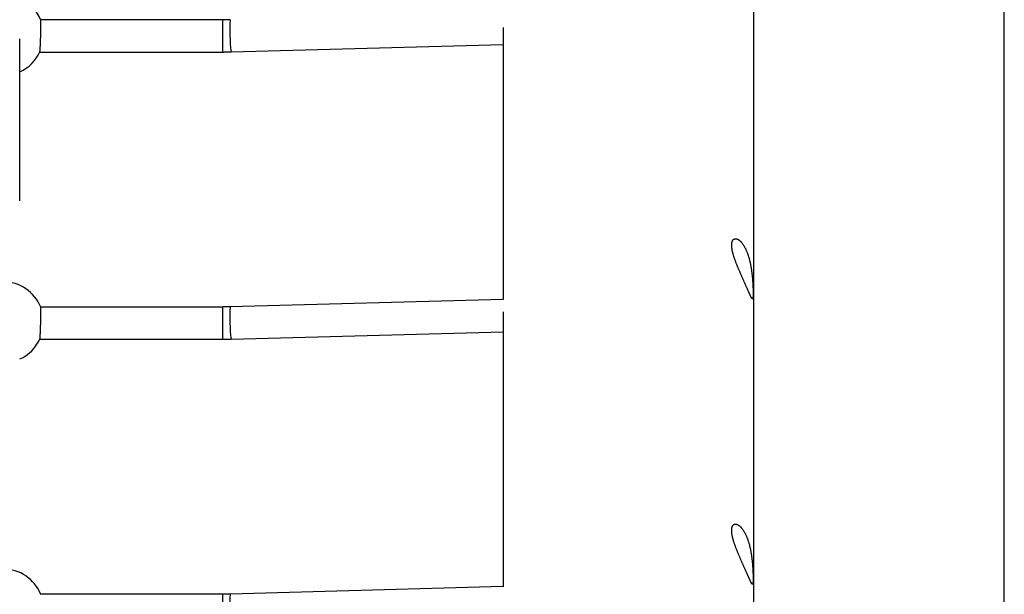
# Model space of a CAD drawing. Extents: x 4729 to 24688, y 3068 to 19738.
# Drawn here: x 11573 to 12123, y 18590 to 18911 of the extents above; entities that cross this region are included whole.
import ezdxf

# ---------------------------------------------------------------- set-up
doc = ezdxf.new("R2010")
doc.units = 0

msp = doc.modelspace()

# ---------------------------------------------------------------- linework, layer by layer
at = {"color": 7, "linetype": 'Continuous'}
for p, q in [((11983.5, 18206.96), (11983.5, 19026.24)), ((12123.5, 18206.96), (12123.5, 19015.14)), ((11686.96, 18910.91), (11585.18, 18910.91)), ((11843.5, 18906.54), (11843.5, 18754.68)), ((11584.73, 18892.91), (11686.96, 18892.91)), ((11691.54, 18892.97), (11843.5, 18897.12)), ((11686.96, 18750.46), (11585.18, 18750.46)), ((11843.5, 18754.68), (11691.05, 18750.52)), ((11843.5, 18747.74), (11843.5, 18594.18)), ((11691.54, 18732.53), (11843.5, 18736.68)), ((11584.73, 18732.46), (11686.96, 18732.46)), ((11686.96, 18590.02), (11585.18, 18590.02)), ((11843.5, 18594.24), (11691.05, 18590.07))]:
    msp.add_line(p, q, dxfattribs=at)
at = {"color": 8, "linetype": 'Continuous'}
for p, q in [((11686.96, 18892.91), (11686.96, 18910.91)), ((11686.96, 18732.46), (11686.96, 18750.46)), ((11686.96, 18572.02), (11686.96, 18590.02))]:
    msp.add_line(p, q, dxfattribs=at)
at = {"color": 7, "linetype": 'Continuous'}
for points in [[(11584.75, 18893.06), (11584.76, 18893.06), (11584.77, 18893.06), (11584.77, 18893.07), (11584.78, 18893.08), (11584.79, 18893.1), (11584.8, 18893.13), (11584.81, 18893.17), (11584.82, 18893.23), (11584.83, 18893.3), (11584.84, 18893.4), (11584.85, 18893.5), (11584.86, 18893.62), (11584.87, 18893.76), (11584.89, 18893.91), (11584.9, 18894.08), (11584.91, 18894.26), (11584.93, 18894.46), (11584.94, 18894.67), (11584.96, 18894.89), (11584.97, 18895.13), (11584.99, 18895.38), (11585, 18895.64), (11585.02, 18895.91), (11585.03, 18896.2), (11585.05, 18896.5), (11585.06, 18896.8), (11585.08, 18897.12), (11585.09, 18897.45), (11585.11, 18897.78), (11585.12, 18898.12), (11585.13, 18898.47), (11585.15, 18898.83), (11585.16, 18899.19), (11585.17, 18899.55), (11585.18, 18899.92), (11585.2, 18900.29), (11585.21, 18900.67), (11585.22, 18901.04), (11585.23, 18901.42), (11585.24, 18901.8), (11585.25, 18902.18), (11585.26, 18902.56), (11585.27, 18902.94), (11585.27, 18903.31), (11585.28, 18903.69), (11585.29, 18904.06), (11585.29, 18904.42), (11585.3, 18904.79), (11585.3, 18905.14), (11585.31, 18905.5), (11585.31, 18905.84), (11585.32, 18906.18), (11585.32, 18906.51), (11585.32, 18906.83), (11585.32, 18907.15), (11585.32, 18907.45), (11585.32, 18907.74), (11585.32, 18908.02), (11585.32, 18908.29), (11585.32, 18908.54), (11585.32, 18908.79), (11585.31, 18909.02), (11585.31, 18909.24), (11585.31, 18909.44), (11585.3, 18909.63), (11585.3, 18909.81), (11585.29, 18909.97), (11585.29, 18910.12), (11585.28, 18910.25), (11585.28, 18910.36), (11585.27, 18910.46), (11585.26, 18910.54), (11585.26, 18910.61), (11585.25, 18910.66), (11585.24, 18910.69), (11585.23, 18910.72), (11585.23, 18910.74), (11585.22, 18910.75), (11585.21, 18910.75), (11585.2, 18910.76)], [(11691.05, 18910.97), (11690.77, 18910.96), (11690.48, 18910.95), (11690.2, 18910.95), (11689.92, 18910.94), (11689.64, 18910.94), (11689.37, 18910.93), (11689.1, 18910.93), (11688.84, 18910.92), (11688.59, 18910.92), (11688.35, 18910.92), (11688.11, 18910.92), (11687.87, 18910.91), (11687.64, 18910.91), (11687.41, 18910.91), (11687.19, 18910.91), (11686.96, 18910.91)], [(11573.5, 18809.73), (11573.5, 18900.3)], [(11686.96, 18892.91), (11687.28, 18892.91), (11687.6, 18892.91), (11687.92, 18892.92), (11688.23, 18892.92), (11688.54, 18892.92), (11688.85, 18892.92), (11689.15, 18892.93), (11689.44, 18892.93), (11689.72, 18892.93), (11690, 18892.94), (11690.26, 18892.94), (11690.53, 18892.95), (11690.78, 18892.96), (11691.04, 18892.96), (11691.29, 18892.97), (11691.54, 18892.97)], [(11584.75, 18732.61), (11584.76, 18732.61), (11584.77, 18732.61), (11584.77, 18732.62), (11584.78, 18732.63), (11584.79, 18732.65), (11584.8, 18732.68), (11584.81, 18732.73), (11584.82, 18732.78), (11584.83, 18732.86), (11584.84, 18732.95), (11584.85, 18733.06), (11584.86, 18733.18), (11584.87, 18733.31), (11584.89, 18733.47), (11584.9, 18733.63), (11584.91, 18733.82), (11584.93, 18734.01), (11584.94, 18734.22), (11584.96, 18734.45), (11584.97, 18734.68), (11584.99, 18734.93), (11585, 18735.19), (11585.02, 18735.47), (11585.03, 18735.75), (11585.05, 18736.05), (11585.06, 18736.36), (11585.08, 18736.67), (11585.09, 18737), (11585.11, 18737.33), (11585.12, 18737.68), (11585.13, 18738.03), (11585.15, 18738.38), (11585.16, 18738.74), (11585.17, 18739.1), (11585.18, 18739.47), (11585.2, 18739.85), (11585.21, 18740.22), (11585.22, 18740.6), (11585.23, 18740.98), (11585.24, 18741.35), (11585.25, 18741.73), (11585.26, 18742.11), (11585.27, 18742.49), (11585.27, 18742.87), (11585.28, 18743.24), (11585.29, 18743.61), (11585.29, 18743.98), (11585.3, 18744.34), (11585.3, 18744.7), (11585.31, 18745.05), (11585.31, 18745.4), (11585.32, 18745.73), (11585.32, 18746.06), (11585.32, 18746.39), (11585.32, 18746.7), (11585.32, 18747), (11585.32, 18747.29), (11585.32, 18747.57), (11585.32, 18747.84), (11585.32, 18748.1), (11585.32, 18748.34), (11585.31, 18748.57), (11585.31, 18748.79), (11585.31, 18749), (11585.3, 18749.19), (11585.3, 18749.36), (11585.29, 18749.52), (11585.29, 18749.67), (11585.28, 18749.8), (11585.28, 18749.92), (11585.27, 18750.01), (11585.26, 18750.09), (11585.26, 18750.16), (11585.25, 18750.21), (11585.24, 18750.25), (11585.23, 18750.27), (11585.23, 18750.29), (11585.22, 18750.3), (11585.21, 18750.31), (11585.2, 18750.31)], [(11691.05, 18750.52), (11690.77, 18750.51), (11690.48, 18750.51), (11690.2, 18750.5), (11689.92, 18750.5), (11689.64, 18750.49), (11689.37, 18750.49), (11689.1, 18750.48), (11688.84, 18750.48), (11688.59, 18750.47), (11688.35, 18750.47), (11688.11, 18750.47), (11687.87, 18750.47), (11687.64, 18750.47), (11687.41, 18750.47), (11687.19, 18750.47), (11686.96, 18750.46)], [(11686.96, 18732.46), (11687.28, 18732.47), (11687.6, 18732.47), (11687.92, 18732.47), (11688.23, 18732.47), (11688.54, 18732.47), (11688.85, 18732.48), (11689.15, 18732.48), (11689.44, 18732.48), (11689.72, 18732.49), (11690, 18732.49), (11690.26, 18732.5), (11690.53, 18732.5), (11690.78, 18732.51), (11691.04, 18732.51), (11691.29, 18732.52), (11691.54, 18732.53)], [(11691.05, 18590.07), (11690.77, 18590.07), (11690.48, 18590.06), (11690.2, 18590.06), (11689.92, 18590.05), (11689.64, 18590.04), (11689.37, 18590.04), (11689.1, 18590.03), (11688.84, 18590.03), (11688.59, 18590.03), (11688.35, 18590.02), (11688.11, 18590.02), (11687.87, 18590.02), (11687.64, 18590.02), (11687.41, 18590.02), (11687.19, 18590.02), (11686.96, 18590.02)]]:
    msp.add_lwpolyline(points, dxfattribs=at)
for points in [[(11971.23, 18785.29), (11971.23, 18785.51), (11971.24, 18785.73), (11971.26, 18785.94), (11971.28, 18786.15), (11971.31, 18786.35), (11971.34, 18786.54), (11971.38, 18786.73), (11971.42, 18786.9), (11971.48, 18787.07), (11971.54, 18787.23), (11971.6, 18787.38), (11971.67, 18787.52), (11971.75, 18787.65), (11971.82, 18787.78), (11971.91, 18787.89), (11972, 18788), (11972.09, 18788.1), (11972.19, 18788.2), (11972.29, 18788.28), (11972.4, 18788.36), (11972.51, 18788.42), (11972.62, 18788.48), (11972.74, 18788.52), (11972.86, 18788.56), (11972.99, 18788.59), (11973.12, 18788.61), (11973.25, 18788.62), (11973.39, 18788.62), (11973.53, 18788.62), (11973.67, 18788.6), (11973.82, 18788.57), (11973.97, 18788.54), (11974.12, 18788.49), (11974.27, 18788.44), (11974.43, 18788.37), (11974.59, 18788.3), (11974.75, 18788.22), (11974.91, 18788.12), (11975.07, 18788.02), (11975.24, 18787.91), (11975.4, 18787.78), (11975.57, 18787.65), (11975.74, 18787.51), (11975.91, 18787.36), (11976.08, 18787.2), (11976.25, 18787.03), (11976.42, 18786.85), (11976.59, 18786.66), (11976.76, 18786.46), (11976.93, 18786.26), (11977.09, 18786.04), (11977.26, 18785.82), (11977.43, 18785.59), (11977.59, 18785.35), (11977.76, 18785.1), (11977.9, 18784.87), (11978.04, 18784.64), (11978.18, 18784.41), (11978.32, 18784.16), (11978.46, 18783.92), (11978.59, 18783.66), (11978.73, 18783.4), (11978.86, 18783.14), (11978.99, 18782.87), (11979.12, 18782.6), (11979.24, 18782.32), (11979.37, 18782.04), (11979.49, 18781.76), (11979.61, 18781.47), (11979.73, 18781.17), (11979.84, 18780.87), (11979.96, 18780.57), (11980.07, 18780.26), (11980.18, 18779.95), (11980.29, 18779.64), (11980.39, 18779.32), (11980.5, 18779), (11980.6, 18778.68), (11980.7, 18778.35), (11980.79, 18778.02), (11980.89, 18777.69), (11980.98, 18777.36), (11981.07, 18777.02), (11981.15, 18776.68), (11981.24, 18776.34), (11981.32, 18776), (11981.4, 18775.65), (11981.48, 18775.31), (11981.56, 18774.96), (11981.63, 18774.6), (11981.7, 18774.25), (11981.77, 18773.9), (11981.84, 18773.54), (11981.91, 18773.19), (11981.97, 18772.83), (11982.03, 18772.47), (11982.09, 18772.11), (11982.15, 18771.75), (11982.21, 18771.39), (11982.26, 18771.04), (11982.31, 18770.68), (11982.36, 18770.32), (11982.41, 18769.96), (11982.46, 18769.6), (11982.5, 18769.24), (11982.54, 18768.88), (11982.58, 18768.52), (11982.62, 18768.16), (11982.66, 18767.81), (11982.7, 18767.45), (11982.73, 18767.1), (11982.76, 18766.75), (11982.79, 18766.4), (11982.82, 18766.06), (11982.85, 18765.71), (11982.88, 18765.37), (11982.9, 18765.03), (11982.93, 18764.7), (11982.95, 18764.37), (11982.97, 18764.04), (11982.99, 18763.71), (11983.01, 18763.39), (11983.03, 18763.07), (11983.04, 18762.76), (11983.06, 18762.45), (11983.07, 18762.14), (11983.09, 18761.84), (11983.1, 18761.55), (11983.11, 18761.26), (11983.12, 18760.98), (11983.13, 18760.7), (11983.14, 18760.43), (11983.14, 18760.16), (11983.15, 18759.9), (11983.15, 18759.65), (11983.16, 18759.4), (11983.16, 18759.15), (11983.17, 18758.92), (11983.17, 18758.69), (11983.17, 18758.46), (11983.17, 18758.25), (11983.17, 18758.03), (11983.17, 18757.83), (11983.17, 18757.63), (11983.17, 18757.45), (11983.16, 18757.26), (11983.16, 18757.09), (11983.16, 18756.92), (11983.15, 18756.76), (11983.14, 18756.6), (11983.14, 18756.46), (11983.13, 18756.32), (11983.12, 18756.18), (11983.11, 18756.06), (11983.1, 18755.94), (11983.09, 18755.82), (11983.08, 18755.72), (11983.07, 18755.62), (11983.05, 18755.53), (11983.04, 18755.45), (11983.02, 18755.37), (11983, 18755.3), (11982.98, 18755.24), (11982.96, 18755.18), (11982.94, 18755.14), (11982.92, 18755.1), (11982.9, 18755.06), (11982.87, 18755.04), (11982.85, 18755.02), (11982.82, 18755.01), (11982.79, 18755.01), (11982.76, 18755.01), (11982.73, 18755.02), (11982.7, 18755.04), (11982.66, 18755.06), (11982.62, 18755.1), (11982.58, 18755.14), (11982.54, 18755.18), (11982.5, 18755.24), (11982.46, 18755.3), (11982.41, 18755.37), (11982.36, 18755.45), (11982.31, 18755.53), (11982.26, 18755.62), (11982.21, 18755.72), (11982.15, 18755.83), (11982.09, 18755.94), (11982.03, 18756.06), (11981.97, 18756.19), (11981.9, 18756.32), (11981.83, 18756.46), (11981.76, 18756.61), (11981.69, 18756.76), (11981.62, 18756.92), (11981.54, 18757.09), (11981.46, 18757.26), (11981.38, 18757.44), (11981.29, 18757.63), (11981.21, 18757.82), (11981.12, 18758.02), (11981.03, 18758.23), (11980.93, 18758.44), (11980.84, 18758.65), (11980.74, 18758.88), (11980.64, 18759.1), (11980.53, 18759.34), (11980.43, 18759.57), (11980.32, 18759.81), (11980.21, 18760.06), (11980.1, 18760.31), (11979.99, 18760.57), (11979.87, 18760.83), (11979.76, 18761.09), (11979.64, 18761.36), (11979.52, 18761.63), (11979.39, 18761.91), (11979.27, 18762.19), (11979.14, 18762.47), (11979.02, 18762.76), (11978.89, 18763.05), (11978.76, 18763.34), (11978.62, 18763.64), (11978.49, 18763.94), (11978.36, 18764.24), (11978.22, 18764.54), (11978.09, 18764.84), (11977.95, 18765.15), (11977.81, 18765.46), (11977.67, 18765.77), (11977.53, 18766.09), (11977.39, 18766.4), (11977.25, 18766.72), (11977.11, 18767.04), (11976.97, 18767.36), (11976.82, 18767.69), (11976.68, 18768.01), (11976.54, 18768.34), (11976.39, 18768.67), (11976.25, 18768.99), (11976.1, 18769.32), (11975.96, 18769.65), (11975.82, 18769.98), (11975.67, 18770.32), (11975.53, 18770.65), (11975.39, 18770.98), (11975.25, 18771.31), (11975.11, 18771.65), (11974.97, 18771.98), (11974.83, 18772.32), (11974.69, 18772.65), (11974.55, 18772.99), (11974.41, 18773.32), (11974.28, 18773.66), (11974.14, 18773.99), (11974.01, 18774.33), (11973.88, 18774.66), (11973.75, 18774.99), (11973.62, 18775.32), (11973.5, 18775.65), (11973.37, 18775.98), (11973.25, 18776.31), (11973.13, 18776.63), (11973.02, 18776.96), (11972.91, 18777.28), (11972.79, 18777.6), (11972.69, 18777.92), (11972.58, 18778.24), (11972.48, 18778.55), (11972.38, 18778.86), (11972.29, 18779.17), (11972.2, 18779.46), (11972.11, 18779.76), (11972.03, 18780.05), (11971.95, 18780.33), (11971.88, 18780.61), (11971.81, 18780.88), (11971.75, 18781.15), (11971.68, 18781.41), (11971.63, 18781.67), (11971.57, 18781.92), (11971.52, 18782.17), (11971.48, 18782.41), (11971.43, 18782.64), (11971.4, 18782.87), (11971.36, 18783.1), (11971.33, 18783.31), (11971.3, 18783.53), (11971.28, 18783.73), (11971.26, 18783.93), (11971.25, 18784.13), (11971.24, 18784.32), (11971.23, 18784.51), (11971.23, 18784.7), (11971.22, 18784.89), (11971.22, 18785.08), (11971.23, 18785.29)], [(11971.23, 18625.84), (11971.23, 18626.06), (11971.24, 18626.27), (11971.26, 18626.49), (11971.28, 18626.69), (11971.31, 18626.9), (11971.34, 18627.09), (11971.38, 18627.27), (11971.42, 18627.45), (11971.48, 18627.62), (11971.54, 18627.77), (11971.6, 18627.92), (11971.67, 18628.06), (11971.75, 18628.2), (11971.82, 18628.32), (11971.91, 18628.44), (11972, 18628.55), (11972.09, 18628.65), (11972.19, 18628.74), (11972.29, 18628.83), (11972.4, 18628.9), (11972.51, 18628.97), (11972.62, 18629.02), (11972.74, 18629.07), (11972.86, 18629.11), (11972.99, 18629.14), (11973.12, 18629.16), (11973.25, 18629.17), (11973.39, 18629.17), (11973.53, 18629.16), (11973.67, 18629.15), (11973.82, 18629.12), (11973.97, 18629.08), (11974.12, 18629.04), (11974.27, 18628.98), (11974.43, 18628.92), (11974.59, 18628.84), (11974.75, 18628.76), (11974.91, 18628.67), (11975.07, 18628.57), (11975.24, 18628.45), (11975.4, 18628.33), (11975.57, 18628.2), (11975.74, 18628.06), (11975.91, 18627.9), (11976.08, 18627.74), (11976.25, 18627.57), (11976.42, 18627.39), (11976.59, 18627.21), (11976.76, 18627.01), (11976.93, 18626.8), (11977.09, 18626.59), (11977.26, 18626.37), (11977.43, 18626.13), (11977.59, 18625.89), (11977.76, 18625.64), (11977.9, 18625.42), (11978.04, 18625.19), (11978.18, 18624.95), (11978.32, 18624.71), (11978.46, 18624.46), (11978.59, 18624.21), (11978.73, 18623.95), (11978.86, 18623.69), (11978.99, 18623.42), (11979.12, 18623.15), (11979.24, 18622.87), (11979.37, 18622.59), (11979.49, 18622.3), (11979.61, 18622.01), (11979.73, 18621.72), (11979.84, 18621.42), (11979.96, 18621.12), (11980.07, 18620.81), (11980.18, 18620.5), (11980.29, 18620.18), (11980.39, 18619.87), (11980.5, 18619.55), (11980.6, 18619.22), (11980.7, 18618.89), (11980.79, 18618.57), (11980.89, 18618.23), (11980.98, 18617.9), (11981.07, 18617.57), (11981.15, 18617.23), (11981.24, 18616.89), (11981.32, 18616.54), (11981.4, 18616.2), (11981.48, 18615.85), (11981.56, 18615.5), (11981.63, 18615.15), (11981.7, 18614.8), (11981.77, 18614.44), (11981.84, 18614.09), (11981.91, 18613.73), (11981.97, 18613.37), (11982.03, 18613.02), (11982.09, 18612.66), (11982.15, 18612.3), (11982.21, 18611.94), (11982.26, 18611.58), (11982.31, 18611.22), (11982.36, 18610.86), (11982.41, 18610.5), (11982.46, 18610.14), (11982.5, 18609.78), (11982.54, 18609.42), (11982.58, 18609.06), (11982.62, 18608.71), (11982.66, 18608.35), (11982.7, 18608), (11982.73, 18607.65), (11982.76, 18607.29), (11982.79, 18606.95), (11982.82, 18606.6), (11982.85, 18606.26), (11982.88, 18605.92), (11982.9, 18605.58), (11982.93, 18605.24), (11982.95, 18604.91), (11982.97, 18604.58), (11982.99, 18604.26), (11983.01, 18603.93), (11983.03, 18603.62), (11983.04, 18603.3), (11983.06, 18602.99), (11983.07, 18602.69), (11983.09, 18602.39), (11983.1, 18602.1), (11983.11, 18601.81), (11983.12, 18601.52), (11983.13, 18601.25), (11983.14, 18600.97), (11983.14, 18600.71), (11983.15, 18600.45), (11983.15, 18600.19), (11983.16, 18599.94), (11983.16, 18599.7), (11983.17, 18599.46), (11983.17, 18599.23), (11983.17, 18599.01), (11983.17, 18598.79), (11983.17, 18598.58), (11983.17, 18598.38), (11983.17, 18598.18), (11983.17, 18597.99), (11983.16, 18597.81), (11983.16, 18597.63), (11983.16, 18597.46), (11983.15, 18597.3), (11983.14, 18597.15), (11983.14, 18597), (11983.13, 18596.86), (11983.12, 18596.73), (11983.11, 18596.6), (11983.1, 18596.48), (11983.09, 18596.37), (11983.08, 18596.26), (11983.07, 18596.17), (11983.05, 18596.08), (11983.04, 18595.99), (11983.02, 18595.92), (11983, 18595.85), (11982.98, 18595.78), (11982.96, 18595.73), (11982.94, 18595.68), (11982.92, 18595.64), (11982.9, 18595.61), (11982.87, 18595.58), (11982.85, 18595.57), (11982.82, 18595.56), (11982.79, 18595.55), (11982.76, 18595.56), (11982.73, 18595.57), (11982.7, 18595.58), (11982.66, 18595.61), (11982.62, 18595.64), (11982.58, 18595.68), (11982.54, 18595.73), (11982.5, 18595.79), (11982.46, 18595.85), (11982.41, 18595.92), (11982.36, 18595.99), (11982.31, 18596.08), (11982.26, 18596.17), (11982.21, 18596.27), (11982.15, 18596.37), (11982.09, 18596.49), (11982.03, 18596.61), (11981.97, 18596.73), (11981.9, 18596.87), (11981.83, 18597.01), (11981.76, 18597.15), (11981.69, 18597.31), (11981.62, 18597.47), (11981.54, 18597.64), (11981.46, 18597.81), (11981.38, 18597.99), (11981.29, 18598.18), (11981.21, 18598.37), (11981.12, 18598.57), (11981.03, 18598.77), (11980.93, 18598.98), (11980.84, 18599.2), (11980.74, 18599.42), (11980.64, 18599.65), (11980.53, 18599.88), (11980.43, 18600.12), (11980.32, 18600.36), (11980.21, 18600.61), (11980.1, 18600.86), (11979.99, 18601.11), (11979.87, 18601.37), (11979.76, 18601.64), (11979.64, 18601.9), (11979.52, 18602.18), (11979.39, 18602.45), (11979.27, 18602.73), (11979.14, 18603.02), (11979.02, 18603.3), (11978.89, 18603.59), (11978.76, 18603.89), (11978.62, 18604.18), (11978.49, 18604.48), (11978.36, 18604.78), (11978.22, 18605.08), (11978.09, 18605.39), (11977.95, 18605.7), (11977.81, 18606.01), (11977.67, 18606.32), (11977.53, 18606.63), (11977.39, 18606.95), (11977.25, 18607.27), (11977.11, 18607.59), (11976.97, 18607.91), (11976.82, 18608.23), (11976.68, 18608.56), (11976.54, 18608.88), (11976.39, 18609.21), (11976.25, 18609.54), (11976.1, 18609.87), (11975.96, 18610.2), (11975.82, 18610.53), (11975.67, 18610.86), (11975.53, 18611.19), (11975.39, 18611.53), (11975.25, 18611.86), (11975.11, 18612.19), (11974.97, 18612.53), (11974.83, 18612.86), (11974.69, 18613.2), (11974.55, 18613.53), (11974.41, 18613.87), (11974.28, 18614.2), (11974.14, 18614.54), (11974.01, 18614.87), (11973.88, 18615.21), (11973.75, 18615.54), (11973.62, 18615.87), (11973.5, 18616.2), (11973.37, 18616.53), (11973.25, 18616.85), (11973.13, 18617.18), (11973.02, 18617.51), (11972.91, 18617.83), (11972.79, 18618.15), (11972.69, 18618.47), (11972.58, 18618.79), (11972.48, 18619.1), (11972.38, 18619.41), (11972.29, 18619.71), (11972.2, 18620.01), (11972.11, 18620.3), (11972.03, 18620.59), (11971.95, 18620.88), (11971.88, 18621.15), (11971.81, 18621.43), (11971.75, 18621.69), (11971.68, 18621.96), (11971.63, 18622.21), (11971.57, 18622.46), (11971.52, 18622.71), (11971.48, 18622.95), (11971.43, 18623.19), (11971.4, 18623.42), (11971.36, 18623.64), (11971.33, 18623.86), (11971.3, 18624.07), (11971.28, 18624.28), (11971.26, 18624.48), (11971.25, 18624.67), (11971.24, 18624.87), (11971.23, 18625.06), (11971.23, 18625.25), (11971.22, 18625.43), (11971.22, 18625.62), (11971.23, 18625.84)]]:
    msp.add_lwpolyline(points, close=True, dxfattribs=at)
for centre, start, end in [((11564.29, 18902.44), 21.6906, 65.7089), ((11564.29, 18902.44), 294.2716, 335.3746), ((11564.29, 18741.99), 21.6906, 90), ((11564.29, 18741.99), 294.2716, 335.3746), ((11564.29, 18581.55), 21.6906, 90)]:
    msp.add_arc(centre, 22.56, start, end, dxfattribs=at)
at = {"color": 8, "linetype": 'Continuous'}
for centre in [(11796.82, 18904.85), (11796.82, 18744.4), (11796.82, 18583.96)]:
    msp.add_arc(centre, 105.95, 176.6909, 186.4369, dxfattribs=at)

doc.saveas('drawing.dxf')
